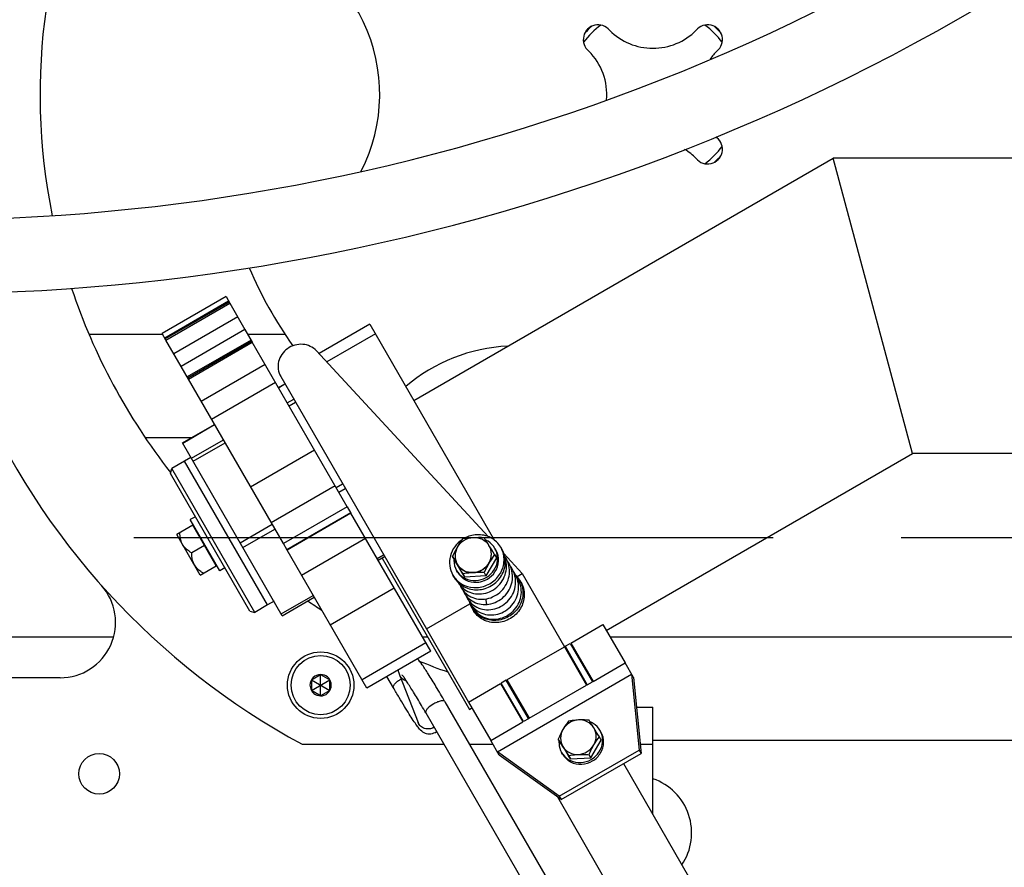
# Model space of a CAD drawing. Units: millimetres. Extents: x 0 to 420, y 0 to 297.
# Drawn here: x 218 to 231, y 178 to 190 of the extents above; entities that cross this region are included whole.
import ezdxf

# ---------------------------------------------------------------- set-up
doc = ezdxf.new("R2010")
doc.units = ezdxf.units.MM
doc.header["$LTSCALE"] = 23.1
doc.linetypes.add('CENTER', pattern=[0.6, 0.375, -0.075, 0.075, -0.075])
doc.layers.get('0').update_dxf_attribs({"linetype": 'CONTINUOUS'})
for name, color, linetype in [('BEZUGSACHSEN', 7, 'CONTINUOUS'), ('BG_STARTBEZUEGE', 7, 'CONTINUOUS'), ('FASEN', 7, 'CONTINUOUS'), ('NORM', 7, 'CONTINUOUS'), ('RUNDUNGEN', 7, 'CONTINUOUS'), ('ZEICHNUNGSBEMASSUNGEN', 7, 'CONTINUOUS')]:
    doc.layers.add(name, color=color, linetype=linetype)
doc.styles.get("Standard").update_dxf_attribs({"font": 'txt', "width": 0.7})
doc.dimstyles.new('DIMSTYLE_1', dxfattribs={"dimtxt": 3.5, "dimasz": 3.5, "dimexe": 1.5, "dimexo": 1.5, "dimgap": 0.875, "dimtad": 1, "dimlfac": 20, "dimdsep": 46, "dimtxsty": 'STANDARD', "dimblk": '_FILLED', "dimblk1": '_FILLED', "dimblk2": '_FILLED', "dimcen": 0.09, "dimclrt": 5, "dimadec": 0, "dimazin": 0, "dimtp": 1.2, "dimtm": 1.2, "dimtfac": 1, "dimtofl": 0, "dimtmove": 0, "dimatfit": 3, "dimldrblk": '_FILLED', "dimfxl": 1, "dimtolj": 1, "dimarcsym": 0})
doc.dimstyles.new('DIMSTYLE_2', dxfattribs={"dimtxt": 3.5, "dimasz": 3.5, "dimexe": 1.5, "dimexo": 1.5, "dimgap": 0.875, "dimtad": 1, "dimlfac": 20, "dimdsep": 46, "dimtxsty": 'STANDARD', "dimblk": '_FILLED', "dimblk1": '_FILLED', "dimblk2": '_FILLED', "dimcen": 0.09, "dimclrt": 5, "dimadec": 0, "dimazin": 0, "dimtp": 0.5, "dimtm": 0.5, "dimtfac": 1, "dimtofl": 0, "dimtmove": 0, "dimatfit": 3, "dimldrblk": '_FILLED', "dimfxl": 1, "dimtolj": 1, "dimarcsym": 0})

# ---------------------------------------------------------------- blocks, each defined once
blk = doc.blocks.new('_FILLED')
at = {"color": 0, "linetype": 'BYBLOCK'}
blk.add_solid([(0, 0), (-1, 0.125), (-1, -0.125)], dxfattribs=at)
blk = doc.blocks.new('*D1')
at = {"layer": 'ZEICHNUNGSBEMASSUNGEN', "color": 2, "linetype": 'CONTINUOUS'}
for p, q in [((327.565, 182.656), (327.565, 188.656)), ((327.565, 188.656), (327.565, 173.906)), ((319.411, 182.656), (329.065, 182.656)), ((327.565, 159.156), (327.565, 173.906)), ((146.039, 165.156), (329.065, 165.156)), ((327.565, 165.156), (327.565, 159.156))]:
    blk.add_line(p, q, dxfattribs=at)
at = {"layer": 'ZEICHNUNGSBEMASSUNGEN', "color": 2, "linetype": 'CONTINUOUS', "xscale": 3.5, "yscale": 3.5, "zscale": 3.5}
for p, rotation in [((327.565, 182.656), 270), ((327.565, 165.156), 90)]:
    blk.add_blockref('_FILLED', p, dxfattribs=dict(at, rotation=rotation))
at = {"layer": 'ZEICHNUNGSBEMASSUNGEN', "color": 5, "linetype": 'CONTINUOUS', "insert": (323.19, 173.906), "char_height": 3.5, "width": 11.625, "attachment_point": 2, "rotation": 90, "line_spacing_factor": 0.9}
blk.add_mtext('350\\P ', dxfattribs=at)
blk = doc.blocks.new('*D8')
at = {"layer": 'ZEICHNUNGSBEMASSUNGEN', "color": 2, "linetype": 'CONTINUOUS'}
for p, q in [((168.749, 178.784), (168.749, 135.051)), ((263.749, 178.406), (263.749, 135.051)), ((168.749, 136.551), (216.249, 136.551)), ((263.749, 136.551), (216.249, 136.551))]:
    blk.add_line(p, q, dxfattribs=at)
at = {"layer": 'ZEICHNUNGSBEMASSUNGEN', "color": 2, "linetype": 'CONTINUOUS', "xscale": 3.5, "yscale": 3.5, "zscale": 3.5, "rotation": 180}
blk.add_blockref('_FILLED', (168.749, 136.551), dxfattribs=at)
at = {"layer": 'ZEICHNUNGSBEMASSUNGEN', "color": 2, "linetype": 'CONTINUOUS', "xscale": 3.5, "yscale": 3.5, "zscale": 3.5}
blk.add_blockref('_FILLED', (263.749, 136.551), dxfattribs=at)
at = {"layer": 'ZEICHNUNGSBEMASSUNGEN', "color": 5, "linetype": 'CONTINUOUS', "insert": (216.249, 140.926), "char_height": 3.5, "width": 85.05, "attachment_point": 2, "line_spacing_factor": 0.9}
blk.add_mtext('Transportbahnlänge 1900\\Plength of conveyor belt', dxfattribs=at)

msp = doc.modelspace()

# ---------------------------------------------------------------- linework, layer by layer
at = {"color": 7, "linetype": 'CONTINUOUS'}
for p, q in [((223.01098, 184.51112), (228.69168, 187.79087)), ((234.34854, 187.79087), (228.69168, 187.79087)), ((229.76348, 183.79087), (228.69168, 187.79087)), ((220.46745, 185.91664), (219.60142, 185.41664)), ((219.65289, 185.32749), (220.51892, 185.82749)), ((220.51967, 185.82619), (220.72358, 185.47301)), ((220.62514, 185.64352), (219.75911, 185.14352)), ((222.41559, 185.54236), (221.72694, 185.14477)), ((219.60764, 185.40587), (218.612, 185.40587)), ((220.72358, 185.47301), (219.85755, 184.97301)), ((221.26561, 185.40587), (220.76234, 185.40587)), ((222.4903, 185.41296), (221.83094, 185.03228)), ((219.85755, 184.97301), (219.65289, 185.32749)), ((219.95711, 184.80056), (220.82314, 185.30056)), ((222.10962, 183.07231), (220.82314, 185.30056)), ((221.2436, 182.57231), (219.95711, 184.80056)), ((220.27063, 184.25755), (221.13665, 184.75755)), ((220.00218, 184.00587), (219.37375, 184.00587)), ((220.79927, 183.34191), (221.66529, 183.84191)), ((225.6172, 181.39701), (229.76348, 183.79087)), ((234.34854, 183.79087), (229.76348, 183.79087)), ((219.99195, 183.74022), (219.90535, 183.69022)), ((221.03035, 181.74166), (219.90535, 183.69022)), ((221.94647, 183.35489), (221.08045, 182.85489)), ((222.10962, 183.07231), (221.2436, 182.57231)), ((223.23954, 181.11524), (222.15961, 182.98573)), ((221.48912, 182.14706), (222.35514, 182.64706)), ((222.37351, 180.61524), (221.29359, 182.48573)), ((224.20525, 182.49257), (224.18815, 182.52219)), ((222.58001, 182.37661), (223.76348, 180.32677)), ((223.55573, 182.11757), (223.53863, 182.14719)), ((224.40933, 182.1265), (224.47974, 182.16715)), ((224.44467, 182.07789), (224.46177, 182.04827)), ((224.47974, 182.16715), (225.05157, 181.17671)), ((221.87802, 181.47347), (222.74404, 181.97347)), ((221.11695, 181.79166), (221.03035, 181.74166)), ((223.1807, 181.41715), (223.77069, 181.75779)), ((223.79515, 181.70289), (223.81225, 181.67327)), ((223.8106, 181.70139), (223.82658, 181.67792)), ((223.1807, 181.41715), (223.75253, 180.42672)), ((218.94372, 181.30587), (213.55336, 181.30587)), ((223.1982, 181.30587), (223.12948, 181.30587)), ((253.24854, 181.30587), (225.66982, 181.30587)), ((223.17483, 181.22732), (222.3088, 180.72732)), ((223.23954, 181.11524), (222.37351, 180.61524)), ((225.17552, 181.14201), (225.18418, 181.14701)), ((225.09758, 181.09701), (225.10624, 181.10201)), ((225.12656, 181.04682), (225.13522, 181.05182)), ((225.20451, 181.09182), (225.21317, 181.09682)), ((225.98607, 180.7581), (225.87118, 180.9571)), ((222.73455, 180.62122), (222.64688, 180.77306)), ((222.81818, 180.79384), (223.06908, 180.14992)), ((224.14177, 179.75253), (225.96042, 180.80253)), ((225.27656, 180.78701), (225.28522, 180.79201)), ((225.35451, 180.83201), (225.36317, 180.83701)), ((225.41709, 180.72361), (225.42575, 180.72861)), ((225.96042, 180.80253), (226.06221, 179.77624)), ((225.98607, 180.7581), (226.08786, 179.73181)), ((224.22748, 180.60407), (224.23614, 180.60907)), ((224.30543, 180.64907), (224.31409, 180.65407)), ((224.33108, 180.60464), (224.33974, 180.60964)), ((224.33848, 180.59182), (224.34714, 180.59682)), ((225.33915, 180.67861), (225.34781, 180.68361)), ((224.25314, 180.55964), (224.2618, 180.56464)), ((224.26054, 180.54682), (224.2692, 180.55182)), ((223.43224, 180.43146), (225.43376, 176.96473)), ((223.76348, 180.32677), (223.79854, 180.34701)), ((224.48848, 180.33201), (224.49714, 180.33701)), ((223.17244, 180.28146), (225.17395, 176.81473)), ((224.41054, 180.28701), (224.4192, 180.29201)), ((224.47312, 180.17861), (224.48178, 180.18361)), ((224.55106, 180.22361), (224.55972, 180.22861)), ((224.16742, 179.7081), (224.05252, 179.9071)), ((224.99289, 179.88204), (224.96772, 179.92563)), ((225.41014, 179.67062), (225.54922, 179.91107)), ((225.54922, 179.91107), (225.52405, 179.95466)), ((251.65985, 179.90587), (226.24854, 179.90587)), ((224.97967, 179.15124), (226.06221, 179.77624)), ((224.99289, 179.88204), (225.13197, 179.65611)), ((226.06221, 179.77624), (226.08786, 179.73181)), ((224.97967, 179.15124), (224.14177, 179.75253)), ((225.00532, 179.10681), (224.16742, 179.7081)), ((225.00532, 179.10681), (226.08786, 179.73181)), ((225.13197, 179.65611), (225.1068, 179.6997)), ((225.13197, 179.65611), (225.41014, 179.67062)), ((225.41014, 179.67062), (225.38497, 179.71421)), ((224.95604, 179.14218), (229.37674, 171.4853)), ((224.97967, 179.15124), (225.00532, 179.10681))]:
    msp.add_line(p, q, dxfattribs=at)
at = {"color": 9, "linetype": 'CONTINUOUS'}
for p, q in [((220.12965, 184.50172), (220.99568, 185.00172)), ((223.17127, 180.28389), (223.17244, 180.28146))]:
    msp.add_line(p, q, dxfattribs=at)
at = {"color": 7, "linetype": 'CONTINUOUS'}
for points in [[(223.61119, 182.04651), (223.62487, 182.02498), (223.64059, 182.00434), (223.65806, 181.98508), (223.67718, 181.96731), (223.69782, 181.95116), (223.71987, 181.93674), (223.74317, 181.92413), (223.7676, 181.91344), (223.793, 181.90472), (223.8192, 181.89806), (223.84604, 181.8935), (223.87335, 181.89108), (223.90097, 181.89081), (223.9287, 181.89273), (223.95639, 181.89681), (223.98385, 181.90304), (224.01089, 181.9114), (224.03736, 181.92183), (224.06307, 181.93428), (224.08786, 181.94868), (224.11157, 181.96493), (224.13404, 181.98295), (224.15513, 182.00262), (224.17471, 182.02382), (224.19265, 182.04643), (224.20883, 182.07032), (224.22314, 182.09532), (224.23551, 182.12129), (224.24584, 182.14807), (224.25407, 182.1755), (224.26015, 182.20342), (224.26405, 182.23165), (224.26573, 182.26002), (224.26518, 182.28836), (224.26241, 182.3165), (224.25744, 182.34427), (224.25028, 182.37151), (224.241, 182.39806), (224.2409, 182.39829)], [(223.65224, 181.97542), (223.66592, 181.95389), (223.68164, 181.93325), (223.69911, 181.91399), (223.71823, 181.89622), (223.73887, 181.88007), (223.76091, 181.86565), (223.78422, 181.85304), (223.80865, 181.84235), (223.83404, 181.83363), (223.86024, 181.82697), (223.88709, 181.82241), (223.9144, 181.81999), (223.94201, 181.81973), (223.96975, 181.82164), (223.99743, 181.82572), (224.02489, 181.83196), (224.05194, 181.84031), (224.0784, 181.85075), (224.10411, 181.8632), (224.1289, 181.87759), (224.15261, 181.89384), (224.17508, 181.91186), (224.19618, 181.93153), (224.21576, 181.95274), (224.23369, 181.97535), (224.24987, 181.99923), (224.26419, 182.02423), (224.27655, 182.0502), (224.28688, 182.07698), (224.29511, 182.10442), (224.3012, 182.13233), (224.30509, 182.16056), (224.30677, 182.18893), (224.30622, 182.21728), (224.30345, 182.24542), (224.29848, 182.27319), (224.29133, 182.30043), (224.28204, 182.32697), (224.27068, 182.35266), (224.25958, 182.37348)], [(224.2596, 182.37345), (224.24974, 182.38951), (224.23966, 182.4037)], [(224.30064, 182.30236), (224.29078, 182.31842), (224.27764, 182.33692)], [(223.73432, 181.83325), (223.748, 181.81171), (223.76372, 181.79108), (223.78119, 181.77182), (223.80031, 181.75405), (223.82095, 181.7379), (223.84299, 181.72347), (223.8663, 181.71087), (223.89073, 181.70017), (223.91612, 181.69146), (223.94233, 181.6848), (223.96917, 181.68024), (223.99648, 181.67781), (224.0241, 181.67755), (224.05183, 181.67946), (224.07952, 181.68355), (224.10697, 181.68978), (224.13402, 181.69814), (224.16049, 181.70857), (224.1862, 181.72102), (224.21099, 181.73541), (224.23469, 181.75167), (224.25717, 181.76968), (224.27826, 181.78935), (224.29784, 181.81056), (224.31578, 181.83317), (224.33196, 181.85705), (224.34627, 181.88206), (224.35863, 181.90803), (224.36897, 181.93481), (224.3772, 181.96224), (224.38328, 181.99016), (224.38717, 182.01839), (224.38885, 182.04676), (224.38831, 182.0751), (224.38554, 182.10324), (224.38056, 182.13101), (224.37341, 182.15825), (224.36413, 182.18479), (224.35277, 182.21048), (224.34166, 182.2313)], [(224.00285, 181.74978), (224.0278, 181.7528), (224.05576, 181.7583), (224.08336, 181.766), (224.11043, 181.77584), (224.13679, 181.78779), (224.16225, 181.80176), (224.18665, 181.81768), (224.20982, 181.83544), (224.23162, 181.85493), (224.2519, 181.87604), (224.27052, 181.89863), (224.28737, 181.92256), (224.30232, 181.94769), (224.31527, 181.97384), (224.32616, 182.00086), (224.33489, 182.02858), (224.34142, 182.05682), (224.34571, 182.08542), (224.34772, 182.11419), (224.34744, 182.14295), (224.34487, 182.17152), (224.34003, 182.19973), (224.33295, 182.22741), (224.32367, 182.25438), (224.31226, 182.28049), (224.30062, 182.30239)], [(224.34168, 182.23127), (224.33183, 182.24733), (224.31864, 182.2659)], [(224.38272, 182.16018), (224.37287, 182.17624), (224.35973, 182.19474)], [(223.77536, 181.76216), (223.78904, 181.74063), (223.80476, 181.71999), (223.82224, 181.70073), (223.84135, 181.68296), (223.862, 181.66681), (223.88404, 181.65238), (223.90735, 181.63978), (223.93178, 181.62908), (223.95717, 181.62037), (223.98337, 181.61371), (224.01022, 181.60915), (224.03753, 181.60673), (224.06514, 181.60646), (224.09288, 181.60838), (224.12056, 181.61246), (224.14802, 181.61869), (224.17507, 181.62705), (224.20153, 181.63748), (224.22724, 181.64993), (224.25203, 181.66433), (224.27574, 181.68058), (224.29821, 181.6986), (224.31931, 181.71827), (224.33888, 181.73947), (224.35682, 181.76209), (224.373, 181.78597), (224.38731, 181.81097), (224.39968, 181.83694), (224.41001, 181.86372), (224.41824, 181.89115), (224.42432, 181.91907), (224.42822, 181.9473), (224.4299, 181.97567), (224.42935, 182.00401), (224.42658, 182.03215), (224.4216, 182.05992), (224.41445, 182.08716), (224.40517, 182.11371), (224.39381, 182.13939), (224.38271, 182.16021)], [(224.13078, 181.55098), (224.15846, 181.55504), (224.18587, 181.56122), (224.21286, 181.56948), (224.23925, 181.57979), (224.26488, 181.59208), (224.28957, 181.60628), (224.31319, 181.62231), (224.33556, 181.64006), (224.35656, 181.65943), (224.37605, 181.68031), (224.3939, 181.70255), (224.41001, 181.72604), (224.42427, 181.75062), (224.4366, 181.77615), (224.44692, 181.80247), (224.45517, 181.82942), (224.46129, 181.85684), (224.46525, 181.88455), (224.46702, 181.91239), (224.4666, 181.9402), (224.46399, 181.96781), (224.4592, 181.99505), (224.45226, 182.02177), (224.44323, 182.0478), (224.43214, 182.07297), (224.42112, 182.09368)], [(224.42113, 182.09365), (224.41104, 182.11006), (224.39989, 182.12564)], [(223.63423, 182.01269), (223.64217, 181.99438), (223.65224, 181.97541)], [(223.67528, 181.9416), (223.68322, 181.92329), (223.69329, 181.90433)], [(223.69328, 181.90434), (223.70651, 181.88345), (223.72201, 181.86297), (223.73924, 181.84383), (223.75808, 181.82616), (223.77842, 181.81006), (223.80014, 181.79565), (223.8231, 181.78302), (223.84717, 181.77225), (223.87219, 181.76342), (223.89803, 181.75659), (223.92452, 181.75181), (223.95151, 181.74911), (223.97883, 181.74854), (224.00285, 181.74978)], [(223.71634, 181.87046), (223.72426, 181.85221), (223.73433, 181.83324)], [(223.75742, 181.79935), (223.765, 181.78173), (223.77537, 181.76215)], [(223.82657, 181.67792), (223.8397, 181.66158), (223.85765, 181.64241), (223.8772, 181.62474), (223.89825, 181.6087), (223.92066, 181.59438), (223.94428, 181.58189), (223.96898, 181.5713), (223.9946, 181.56269), (224.02098, 181.55613), (224.04796, 181.55165), (224.07537, 181.54928), (224.10303, 181.54906), (224.13078, 181.55098)]]:
    msp.add_lwpolyline(points, dxfattribs=at)
for centre, radius, start, end in [((216.31748, 214.35366), 27.4, 226.307106, 313.692951), ((216.31748, 214.35366), 28.4, 226.261067, 313.738928), ((225.50608, 189.39834), 0.2, 38.814292, 231.185708), ((226.24854, 190.10782), 0.82785, 224.877772, 315.122228), ((226.991, 189.39834), 0.2, 308.814292, 141.185708), ((224.79659, 188.65587), 0.82785, 354.906426, 45.122228), ((227.70049, 188.65587), 0.82785, 134.877772, 144.788309), ((226.991, 187.91341), 0.2, 218.814292, 51.185708), ((227.70049, 188.65587), 0.82785, 223.845459, 225.122228), ((226.24854, 187.20392), 0.82785, 44.877772, 58.712104), ((223.90003, 182.3559), 0.33266, 24.126884, 29.991492), ((223.82594, 182.31302), 0.33172, 209.992482, 215.892499), ((223.82445, 182.31197), 0.3299, 215.896795, 217.998394), ((223.82457, 182.31207), 0.33005, 217.999548, 219.266859), ((224.15557, 181.91065), 0.33399, 30.049871, 45.533046), ((224.15851, 181.91261), 0.33046, 24.119983, 30.010365), ((224.08699, 181.87021), 0.3365, 192.718781, 193.575137), ((224.08617, 181.87001), 0.33566, 193.573753, 199.178941), ((224.08273, 181.86885), 0.33203, 199.185571, 209.987971), ((224.07517, 181.8642), 0.31065, 204.366293, 211.60823), ((224.08297, 181.86916), 0.3324, 210.01417, 215.869501), ((209.20464, 170.08153), 19.07338, 31.61097, 31.970618), ((198.78061, 163.6692), 31.31179, 31.339388, 31.605791), ((223.22204, 180.14573), 0.15276, 298.98565, 309.392095), ((209.23339, 170.10301), 18.54867, 31.605883, 31.975705), ((198.36362, 163.4144), 31.31147, 31.339387, 31.605792), ((225.99854, 178.65587), 0.775, 326.053725, 71.1757)]:
    msp.add_arc(centre, radius, start, end, dxfattribs=at)
at = {"color": 9, "linetype": 'CONTINUOUS'}
for centre, radius, start, end in [((226.24854, 188.65587), 1.17376, 126.884857, 143.115143), ((226.24854, 188.65587), 1.24017, 131.889569, 138.110431), ((226.24854, 188.65587), 1.17376, 36.884857, 53.115143), ((226.24854, 188.65587), 1.24017, 41.889569, 48.110431), ((226.24854, 188.65587), 1.17376, 306.884857, 323.115143), ((226.24854, 188.65587), 1.24017, 311.889569, 318.110431), ((223.20252, 180.22101), 0.15854, 298.974219, 301.510484)]:
    msp.add_arc(centre, radius, start, end, dxfattribs=at)
at = {"color": 7, "linetype": 'CONTINUOUS'}
for points, knots in [([(223.66456, 182.62576), (223.626, 182.59993), (223.55793, 182.53465), (223.49764, 182.40871), (223.4877, 182.27172), (223.5167, 182.1852), (223.53864, 182.1472)], [0, 0, 0, 0, 0.25709952, 0.50985282, 0.75691071, 1, 1, 1, 1]), ([(224.18815, 182.52219), (224.15686, 182.5764), (224.05915, 182.66945), (223.92772, 182.6957), (223.86339, 182.69234)], [0, 0, 0, 0, 0.49280348, 1, 1, 1, 1]), ([(223.86339, 181.97704), (223.92408, 181.9802), (224.04558, 182.01633), (224.18256, 182.14393), (224.24646, 182.31736), (224.22722, 182.43919), (224.20363, 182.49188)], [0, 0, 0, 0, 0.25465651, 0.50932793, 0.75807018, 1, 1, 1, 1]), ([(223.88049, 181.94742), (223.9441, 181.95074), (224.07147, 181.99017), (224.21073, 182.12894), (224.26701, 182.31468), (224.23541, 182.44035), (224.20525, 182.49257)], [0, 0, 0, 0, 0.2552038, 0.51009634, 0.75837131, 1, 1, 1, 1]), ([(223.55574, 182.11757), (223.58704, 182.06337), (223.68474, 181.97031), (223.81617, 181.94406), (223.88049, 181.94742)], [0, 0, 0, 0, 0.49282586, 1, 1, 1, 1]), ([(223.56904, 182.10317), (223.60331, 182.06125), (223.69525, 181.99272), (223.80786, 181.97414), (223.86339, 181.97704)], [0, 0, 0, 0, 0.49332125, 1, 1, 1, 1]), ([(224.46012, 182.04765), (224.48371, 181.99496), (224.503, 181.87312), (224.43909, 181.69967), (224.30212, 181.57203), (224.1806, 181.53591), (224.11991, 181.53274)], [0, 0, 0, 0, 0.2419347, 0.49067291, 0.74535411, 1, 1, 1, 1]), ([(224.46176, 182.04827), (224.49191, 181.99604), (224.52355, 181.87039), (224.46724, 181.68464), (224.32799, 181.54588), (224.20062, 181.50644), (224.13701, 181.50312)], [0, 0, 0, 0, 0.24162796, 0.48990671, 0.74478623, 1, 1, 1, 1]), ([(224.13701, 181.50312), (224.07268, 181.49976), (223.94126, 181.52602), (223.84354, 181.61907), (223.81226, 181.67328)], [0, 0, 0, 0, 0.50719652, 1, 1, 1, 1]), ([(224.11991, 181.53274), (224.06114, 181.52967), (223.9417, 181.5509), (223.84716, 181.62801), (223.81361, 181.6744)], [0, 0, 0, 0, 0.50688669, 1, 1, 1, 1]), ([(223.43224, 180.43146), (223.39226, 180.50071), (223.31819, 180.62692), (223.21624, 180.79392), (223.13406, 180.91912), (223.08436, 180.9873), (223.05931, 181.01114)], [0, 0, 0, 0, 0.34755922, 0.6362823, 0.84972367, 1, 1, 1, 1]), ([(222.7968, 180.85955), (222.8006, 180.84295), (222.80784, 180.82099), (222.816, 180.79945), (222.81818, 180.79384)], [0, 0, 0, 0, 0.73889396, 1, 1, 1, 1]), ([(223.17244, 180.28146), (223.13491, 180.34646), (223.08029, 180.43971), (223.00907, 180.55736), (222.9633, 180.63125), (222.92265, 180.69435), (222.89499, 180.73641), (222.87299, 180.76671), (222.8664, 180.77715), (222.84693, 180.79937), (222.8511, 180.7952)], [0, 0, 0, 0, 0.37133631, 0.53494112, 0.67980453, 0.80302772, 0.90149712, 0.94020014, 0.9708169, 1, 1, 1, 1]), ([(223.29606, 180.01211), (223.27308, 179.99938), (223.22208, 179.98662), (223.14526, 180.0062), (223.09086, 180.05535), (223.04619, 180.11533), (222.99951, 180.18362), (222.9444, 180.26975), (222.88054, 180.3734), (222.8094, 180.49244), (222.76013, 180.57691), (222.73455, 180.62122)], [0, 0, 0, 0, 0.08822918, 0.16757445, 0.25659671, 0.32804803, 0.41925684, 0.5342045, 0.67154425, 0.82815155, 1, 1, 1, 1]), ([(225.23942, 180.18454), (225.19742, 180.18235), (225.11343, 180.15622), (225.05181, 180.0934), (225.03079, 180.05706)], [0, 0, 0, 0, 0.50039382, 1, 1, 1, 1]), ([(225.23942, 180.18454), (225.22749, 180.18392), (225.18294, 180.18057), (225.13874, 180.17316), (225.1068, 180.16608)], [0, 0, 0, 0, 0.26747359, 1, 1, 1, 1]), ([(225.44804, 180.07883), (225.42715, 180.11277), (225.36389, 180.1705), (225.28036, 180.18668), (225.23942, 180.18454)], [0, 0, 0, 0, 0.492901, 1, 1, 1, 1]), ([(225.38497, 180.18059), (225.37309, 180.18167), (225.32469, 180.18548), (225.27599, 180.18645), (225.23942, 180.18454)], [0, 0, 0, 0, 0.24562995, 1, 1, 1, 1]), ([(223.06908, 180.14992), (223.07143, 180.1439), (223.07277, 180.1422), (223.07809, 180.12396), (223.07761, 180.12593)], [0, 0, 0, 0, 0.76079465, 1, 1, 1, 1]), ([(225.03079, 180.05706), (225.01244, 180.02534), (224.99105, 179.98153), (224.97223, 179.93672), (224.96772, 179.92563)], [0, 0, 0, 0, 0.75379327, 1, 1, 1, 1]), ([(225.03079, 180.05706), (225.01033, 180.02168), (224.9869, 179.94004), (225.00994, 179.85775), (225.03079, 179.82387)], [0, 0, 0, 0, 0.50670767, 1, 1, 1, 1]), ([(225.1068, 180.16608), (225.10029, 180.15816), (225.07268, 180.12348), (225.04785, 180.08655), (225.03079, 180.05706)], [0, 0, 0, 0, 0.23132978, 1, 1, 1, 1]), ([(225.44804, 179.84564), (225.4685, 179.88102), (225.49193, 179.96266), (225.4689, 180.04495), (225.44804, 180.07883)], [0, 0, 0, 0, 0.50670767, 1, 1, 1, 1]), ([(225.44804, 179.84564), (225.454, 179.85594), (225.47705, 179.89382), (225.50346, 179.9296), (225.52405, 179.95466)], [0, 0, 0, 0, 0.26840016, 1, 1, 1, 1]), ([(225.03079, 179.82387), (225.05168, 179.78993), (225.11494, 179.7322), (225.19847, 179.71602), (225.23942, 179.71816)], [0, 0, 0, 0, 0.492901, 1, 1, 1, 1]), ([(225.23942, 179.71816), (225.28141, 179.72035), (225.3654, 179.74648), (225.42702, 179.80929), (225.44804, 179.84564)], [0, 0, 0, 0, 0.50039382, 1, 1, 1, 1]), ([(225.38497, 179.71421), (225.38948, 179.7253), (225.4083, 179.77011), (225.42969, 179.81392), (225.44804, 179.84564)], [0, 0, 0, 0, 0.2462061, 1, 1, 1, 1]), ([(225.1068, 179.6997), (225.11692, 179.70194), (225.16067, 179.71093), (225.20517, 179.71637), (225.23942, 179.71816)], [0, 0, 0, 0, 0.23215853, 1, 1, 1, 1]), ([(225.23942, 179.71816), (225.27599, 179.72007), (225.32469, 179.7191), (225.37309, 179.71529), (225.38497, 179.71421)], [0, 0, 0, 0, 0.7543687, 1, 1, 1, 1])]:
    msp.add_open_spline(points, degree=3, knots=knots, dxfattribs=at)
msp.add_open_spline([(223.86339, 182.69234), (223.80545, 182.68932), (223.74693, 182.67252), (223.69597, 182.64478)], degree=3, dxfattribs=at)
at = {"color": 9, "linetype": 'CONTINUOUS'}
for points, knots in [([(224.0002, 181.752), (223.99823, 181.75541), (223.9958, 181.76549), (223.99203, 181.78967), (223.99123, 181.81052), (223.99187, 181.82494)], [0, 0, 0, 0, 0.15986596, 0.41308072, 1, 1, 1, 1]), ([(224.00285, 181.74978), (224.00263, 181.74976), (224.00141, 181.75), (224.00069, 181.75116), (224.0002, 181.752)], [0, 0, 0, 0, 0.18360924, 1, 1, 1, 1]), ([(222.73455, 180.62122), (222.73076, 180.62778), (222.7341, 180.6502), (222.7566, 180.67863), (222.79223, 180.71133), (222.82226, 180.7311), (222.83888, 180.74069)], [0, 0, 0, 0, 0.13623163, 0.35536928, 0.65483202, 1, 1, 1, 1]), ([(222.91091, 180.71176), (222.89024, 180.71748), (222.85121, 180.73803), (222.82579, 180.7743), (222.81818, 180.79384)], [0, 0, 0, 0, 0.50559496, 1, 1, 1, 1]), ([(223.43224, 180.43146), (223.42861, 180.43776), (223.40883, 180.44607), (223.37456, 180.4417), (223.33049, 180.42854), (223.2996, 180.41366), (223.28352, 180.40476)], [0, 0, 0, 0, 0.1372226, 0.35493453, 0.65300353, 1, 1, 1, 1]), ([(223.28352, 180.40476), (223.25341, 180.38809), (223.21372, 180.36044), (223.17775, 180.31848), (223.16917, 180.29736), (223.17006, 180.28898)], [0, 0, 0, 0, 0.618953, 0.84836692, 1, 1, 1, 1]), ([(223.27932, 180.08231), (223.26073, 180.07202), (223.21921, 180.05888), (223.15514, 180.06519), (223.10015, 180.09656), (223.07635, 180.13128), (223.06908, 180.14992)], [0, 0, 0, 0, 0.25711342, 0.51075517, 0.75791173, 1, 1, 1, 1])]:
    msp.add_open_spline(points, degree=3, knots=knots, dxfattribs=at)
msp.add_open_spline([(223.17006, 180.28898), (223.17024, 180.28724), (223.17064, 180.28552), (223.17127, 180.28389)], degree=3, dxfattribs=at)
at = {"layer": 'BEZUGSACHSEN', "color": 7, "linetype": 'CONTINUOUS'}
for p, q in [((224.01796, 182.66664), (221.69195, 185.18261)), ((221.20734, 184.8351), (223.1807, 181.41715)), ((224.47974, 182.16715), (224.22977, 182.43754)), ((225.13817, 181.22672), (225.57118, 181.47672)), ((224.27214, 180.72672), (225.05156, 181.17672)), ((225.43817, 180.7071), (225.87118, 180.9571)), ((223.75252, 180.42672), (224.18554, 180.67672)), ((224.57214, 180.2071), (225.35156, 180.6571)), ((226.24854, 178.9035), (226.24854, 180.35587)), ((224.05252, 179.9071), (224.48554, 180.1571)), ((221.4988, 179.85587), (223.41815, 179.85587)), ((223.76456, 179.85587), (224.0821, 179.85587)), ((226.07555, 179.85587), (226.24854, 179.85587))]:
    msp.add_line(p, q, dxfattribs=at)
msp.add_circle((218.74854, 179.45587), 0.275, dxfattribs=at)
for centre, radius, start, end in [((226.24854, 188.65587), 8.3, 114.624318, 191.418853), ((220.24854, 188.65587), 2.3, 333.096918, 77.683296), ((226.24854, 188.65587), 5.95, 203.244477, 214.923406), ((226.24854, 188.65587), 8.3, 198.452787, 218.098424), ((224.39444, 182.94953), 2.3, 92.738015, 130.455101), ((226.24854, 188.65587), 8.3, 235.735491, 237.282171), ((226.24854, 188.65587), 8.3, 247.595688, 250.4385), ((226.24854, 188.65587), 8.3, 268.461172, 270)]:
    msp.add_arc(centre, radius, start, end, dxfattribs=at)
msp.add_open_spline([(221.69195, 185.18261), (221.66848, 185.208), (221.61026, 185.2503), (221.47091, 185.28647), (221.28511, 185.23396), (221.17536, 185.07501), (221.16729, 184.93234), (221.19018, 184.86483), (221.20734, 184.8351)], degree=3, knots=[0, 0, 0, 0, 0.12294673, 0.24847135, 0.50229105, 0.75401938, 0.87796194, 1, 1, 1, 1], dxfattribs=at)
at = {"layer": 'BG_STARTBEZUEGE', "color": 7, "linetype": 'CENTER'}
msp.add_line((205.35714, 182.65587), (311.83748, 182.65587), dxfattribs=at)
at = {"layer": 'FASEN', "color": 7, "linetype": 'CONTINUOUS'}
for p, q in [((222.41559, 185.54236), (224.10482, 182.61652)), ((219.90535, 183.69022), (219.73215, 183.59022)), ((219.71385, 183.52192), (219.73215, 183.59022)), ((220.78885, 181.65996), (219.71385, 183.52192)), ((220.85715, 181.64166), (219.73215, 183.59022)), ((220.78885, 181.65996), (220.85715, 181.64166)), ((221.03035, 181.74166), (220.85715, 181.64166)), ((225.8497, 179.59431), (228.61428, 174.80591))]:
    msp.add_line(p, q, dxfattribs=at)
msp.add_circle((221.74854, 180.65587), 0.45, dxfattribs=at)
at = {"layer": 'NORM', "color": 7, "linetype": 'CONTINUOUS'}
for p, q in [((220.05135, 182.93735), (219.98206, 182.89735)), ((220.38206, 182.20453), (219.98206, 182.89735)), ((220.01644, 182.8228), (219.79994, 182.6978)), ((220.33469, 182.27158), (220.01644, 182.8228)), ((220.03669, 182.80274), (220.03019, 182.79899)), ((220.11819, 182.14658), (219.79994, 182.6978)), ((220.17557, 182.54719), (220.0017, 182.44681)), ((224.1232, 182.48469), (224.10952, 182.50839)), ((223.53491, 182.39617), (223.56101, 182.35095)), ((223.70323, 182.11994), (223.56101, 182.35095)), ((224.12986, 182.38063), (223.98765, 182.13478)), ((224.10375, 182.42585), (224.12986, 182.38063)), ((220.11819, 182.14658), (220.33469, 182.27158)), ((220.32744, 182.29914), (220.32094, 182.29539)), ((220.45135, 182.24453), (220.38206, 182.20453)), ((223.60358, 182.18469), (223.5899, 182.20839)), ((223.96154, 182.18), (223.98765, 182.13478)), ((223.67712, 182.16516), (223.70323, 182.11994)), ((223.98765, 182.13478), (223.70323, 182.11994)), ((225.06022, 181.18172), (225.12951, 181.22172)), ((225.06027, 181.18163), (225.36017, 180.66219)), ((225.12956, 181.22163), (225.42945, 180.70219)), ((221.62354, 180.72804), (221.74854, 180.80021)), ((221.62354, 180.72804), (221.87354, 180.5837)), ((221.62354, 180.72804), (221.62354, 180.5837)), ((221.62354, 180.5837), (221.87354, 180.72804)), ((221.74854, 180.80021), (221.87354, 180.72804)), ((221.74854, 180.51154), (221.74854, 180.80021)), ((221.87354, 180.5837), (221.87354, 180.72804)), ((224.26348, 180.72172), (224.1942, 180.68172)), ((224.56343, 180.20219), (224.26353, 180.72163)), ((221.74854, 180.51154), (221.62354, 180.5837)), ((221.87354, 180.5837), (221.74854, 180.51154)), ((224.49415, 180.16219), (224.19425, 180.68163)), ((225.36022, 180.6621), (225.42951, 180.7021)), ((224.56348, 180.2021), (224.4942, 180.1621)), ((225.54582, 180.02064), (225.53214, 180.04433)), ((225.02621, 179.72064), (225.01253, 179.74433))]:
    msp.add_line(p, q, dxfattribs=at)
msp.add_circle((221.74854, 180.65587), 0.4, dxfattribs=at)
for centre, radius, start, end in [((191.23706, 162.36064), 38.50751, 31.617363, 31.807824), ((223.87109, 182.3645), 0.27959, 58.799009, 65.824055), ((181.24406, 156.21452), 50.2393, 31.448347, 31.611744), ((223.87998, 182.37595), 0.26501, 24.079635, 29.983007), ((191.39362, 162.46031), 37.82196, 31.615637, 31.80955), ((223.83326, 182.34296), 0.27912, 178.254166, 179.99931), ((223.83439, 182.34293), 0.28025, 176.487863, 178.254161), ((223.81819, 182.34018), 0.26359, 209.998436, 215.910979), ((175.14577, 152.47414), 56.8933, 31.457902, 31.602189), ((223.84675, 182.36252), 0.3143, 291.998839, 292.267661), ((221.74854, 180.65587), 0.14434, 90, 180), ((221.74854, 180.65587), 0.14434, 210, 90), ((225.3026, 179.9119), 0.26501, 24.079635, 29.983007), ((225.24081, 179.87612), 0.26359, 209.998436, 215.910979)]:
    msp.add_arc(centre, radius, start, end, dxfattribs=at)
at = {"layer": 'NORM', "color": 4, "linetype": 'CONTINUOUS'}
msp.add_arc((221.74854, 180.65587), 0.14434, 180, 210, dxfattribs=at)
at = {"layer": 'NORM', "color": 7, "linetype": 'CONTINUOUS'}
for points, knots in [([(219.8795, 182.56), (219.8587, 182.59603), (219.84452, 182.65253), (219.84257, 182.70819), (219.84257, 182.72242)], [0, 0, 0, 0, 0.7450942, 1, 1, 1, 1]), ([(223.60219, 182.52571), (223.62369, 182.56288), (223.68669, 182.62711), (223.77257, 182.65382), (223.81551, 182.65606)], [0, 0, 0, 0, 0.49960957, 1, 1, 1, 1]), ([(223.60219, 182.52571), (223.60816, 182.53603), (223.63176, 182.57567), (223.65736, 182.6141), (223.67712, 182.64203)], [0, 0, 0, 0, 0.25831361, 1, 1, 1, 1]), ([(223.67712, 182.64203), (223.68822, 182.64365), (223.73416, 182.64996), (223.7804, 182.65423), (223.81551, 182.65606)], [0, 0, 0, 0, 0.24190803, 1, 1, 1, 1]), ([(223.81551, 182.65606), (223.85738, 182.65825), (223.94279, 182.6417), (224.00746, 182.58268), (224.02883, 182.54798)], [0, 0, 0, 0, 0.50709565, 1, 1, 1, 1]), ([(220.0017, 182.44681), (219.98937, 182.45392), (219.94215, 182.48343), (219.9003, 182.52397), (219.8795, 182.56)], [0, 0, 0, 0, 0.25490545, 1, 1, 1, 1]), ([(220.03862, 182.28438), (220.01782, 182.32041), (220.00364, 182.37692), (220.0017, 182.43257), (220.0017, 182.44681)], [0, 0, 0, 0, 0.74509363, 1, 1, 1, 1]), ([(223.60219, 182.52571), (223.58127, 182.48954), (223.55732, 182.40607), (223.58087, 182.32192), (223.60219, 182.28728)], [0, 0, 0, 0, 0.50670767, 1, 1, 1, 1]), ([(223.84971, 182.07226), (223.89826, 182.0748), (223.99545, 182.10369), (224.10501, 182.20576), (224.15617, 182.34447), (224.14077, 182.44192), (224.12192, 182.48408)], [0, 0, 0, 0, 0.25466831, 0.50932655, 0.75806519, 1, 1, 1, 1]), ([(224.02883, 182.30954), (224.04975, 182.34571), (224.0737, 182.42919), (224.05015, 182.51333), (224.02883, 182.54798)], [0, 0, 0, 0, 0.50670767, 1, 1, 1, 1]), ([(224.10908, 182.18845), (224.13804, 182.23184), (224.17386, 182.3344), (224.14853, 182.44081), (224.1232, 182.48469)], [0, 0, 0, 0, 0.50728081, 1, 1, 1, 1]), ([(224.02883, 182.30954), (224.00733, 182.27238), (223.94433, 182.20815), (223.85845, 182.18143), (223.81551, 182.17919)], [0, 0, 0, 0, 0.49960957, 1, 1, 1, 1]), ([(224.10375, 182.42585), (224.09732, 182.41676), (224.07101, 182.37887), (224.04635, 182.33983), (224.02883, 182.30954)], [0, 0, 0, 0, 0.24144661, 1, 1, 1, 1]), ([(220.16082, 182.17119), (220.1485, 182.17831), (220.10127, 182.20782), (220.05943, 182.24835), (220.03862, 182.28438)], [0, 0, 0, 0, 0.25490559, 1, 1, 1, 1]), ([(223.81551, 182.17919), (223.77364, 182.17701), (223.68823, 182.19355), (223.62356, 182.25258), (223.60219, 182.28728)], [0, 0, 0, 0, 0.50709565, 1, 1, 1, 1]), ([(223.60359, 182.18469), (223.62861, 182.14133), (223.70679, 182.06689), (223.81193, 182.04588), (223.86339, 182.04857)], [0, 0, 0, 0, 0.49277858, 1, 1, 1, 1]), ([(223.60469, 182.18557), (223.63155, 182.14849), (223.70714, 182.08678), (223.8027, 182.06981), (223.84971, 182.07226)], [0, 0, 0, 0, 0.49306789, 1, 1, 1, 1]), ([(223.81551, 182.17919), (223.80357, 182.17857), (223.75728, 182.17555), (223.71118, 182.17014), (223.67712, 182.16516)], [0, 0, 0, 0, 0.25781453, 1, 1, 1, 1]), ([(223.96585, 182.07165), (223.98035, 182.07759), (224.03604, 182.10531), (224.0833, 182.14982), (224.10908, 182.18845)], [0, 0, 0, 0, 0.25227023, 1, 1, 1, 1]), ([(225.53214, 180.04433), (225.5101, 180.08253), (225.46625, 180.12703), (225.41331, 180.15361), (225.39939, 180.1593)], [0, 0, 0, 0, 0.74577186, 1, 1, 1, 1]), ([(224.97806, 179.90577), (224.97671, 179.89174), (224.97542, 179.83615), (224.99182, 179.78022), (225.01253, 179.74433)], [0, 0, 0, 0, 0.25378125, 1, 1, 1, 1]), ([(225.27234, 179.60821), (225.32088, 179.61074), (225.41807, 179.63963), (225.52764, 179.7417), (225.57879, 179.88042), (225.56339, 179.97786), (225.54455, 180.02002)], [0, 0, 0, 0, 0.25466831, 0.50932655, 0.75806519, 1, 1, 1, 1]), ([(225.28602, 179.58451), (225.33691, 179.58717), (225.4388, 179.61872), (225.55021, 179.72973), (225.59522, 179.87833), (225.56994, 179.97885), (225.54582, 180.02063)], [0, 0, 0, 0, 0.25522803, 0.51009733, 0.7583706, 1, 1, 1, 1]), ([(225.02621, 179.72064), (225.05124, 179.67727), (225.12941, 179.60284), (225.23455, 179.58183), (225.28602, 179.58451)], [0, 0, 0, 0, 0.49277858, 1, 1, 1, 1]), ([(225.02732, 179.72152), (225.05417, 179.68443), (225.12976, 179.62273), (225.22532, 179.60576), (225.27234, 179.60821)], [0, 0, 0, 0, 0.49306789, 1, 1, 1, 1])]:
    msp.add_open_spline(points, degree=3, knots=knots, dxfattribs=at)
for points in [[(223.81551, 182.65606), (223.86412, 182.6586), (223.91289, 182.65847), (223.96154, 182.65687)], [(224.10952, 182.50839), (224.08727, 182.54694), (224.054, 182.58058), (224.01593, 182.60365)], [(223.53491, 182.39617), (223.55571, 182.44016), (223.57783, 182.48359), (223.60219, 182.52571)], [(223.55414, 182.34296), (223.55414, 182.29655), (223.5667, 182.24859), (223.5899, 182.20839)], [(224.02883, 182.30954), (224.00446, 182.26742), (223.98234, 182.22398), (223.96154, 182.18)], [(223.96154, 182.18), (223.91289, 182.1816), (223.86412, 182.18173), (223.81551, 182.17919)], [(223.86339, 182.04857), (223.89787, 182.05037), (223.93248, 182.05817), (223.96449, 182.0711)]]:
    msp.add_open_spline(points, degree=3, dxfattribs=at)
at = {"layer": 'NORM', "color": 4, "linetype": 'CONTINUOUS'}
msp.add_open_spline([(223.56919, 182.40477), (223.56958, 182.40094), (223.57017, 182.39518), (223.57095, 182.3875), (223.57154, 182.38174), (223.57212, 182.37598), (223.57261, 182.37118), (223.573, 182.36734), (223.5733, 182.36446), (223.57355, 182.36207), (223.57371, 182.36038), (223.57382, 182.35943), (223.57384, 182.3587), (223.57411, 182.35802), (223.57438, 182.35711), (223.5749, 182.35551), (223.57562, 182.35323), (223.57649, 182.35049), (223.57765, 182.34684), (223.57909, 182.34227), (223.58083, 182.3368), (223.58257, 182.33132), (223.58401, 182.32675), (223.58517, 182.3231), (223.5859, 182.32082), (223.58647, 182.31899), (223.58691, 182.31762), (223.58727, 182.31648), (223.58757, 182.31557), (223.58774, 182.31487), (223.58814, 182.31426), (223.58859, 182.31343), (223.58919, 182.31239), (223.58989, 182.31114), (223.59083, 182.30948), (223.59201, 182.3074), (223.59389, 182.30407), (223.59624, 182.29992), (223.59906, 182.29493), (223.60188, 182.28994), (223.60423, 182.28578), (223.60612, 182.28246), (223.60729, 182.28038), (223.60823, 182.27871), (223.60894, 182.27747), (223.60952, 182.27643), (223.61, 182.2756), (223.61031, 182.27495), (223.61084, 182.27443), (223.61147, 182.27369), (223.61229, 182.27278), (223.61325, 182.27169), (223.61454, 182.27023), (223.61616, 182.2684), (223.61874, 182.26549), (223.62197, 182.26184), (223.62584, 182.25746), (223.62972, 182.25308), (223.63294, 182.24943), (223.63553, 182.24651), (223.63714, 182.24468), (223.63843, 182.24322), (223.6394, 182.24213), (223.6402, 182.24121), (223.64086, 182.2405), (223.64131, 182.23991), (223.64192, 182.23952), (223.64269, 182.23893), (223.64366, 182.23822), (223.64482, 182.23735), (223.64637, 182.2362), (223.6483, 182.23476), (223.6514, 182.23246), (223.65527, 182.22959), (223.65991, 182.22614), (223.66455, 182.22269), (223.66842, 182.21982), (223.67152, 182.21752), (223.67384, 182.21579), (223.67578, 182.21436), (223.67713, 182.21334), (223.67791, 182.21278), (223.67846, 182.21231), (223.67915, 182.21204), (223.68003, 182.21161), (223.68158, 182.2109), (223.68378, 182.20987), (223.68643, 182.20863), (223.68996, 182.20698), (223.69437, 182.20492), (223.69967, 182.20245), (223.70496, 182.19998), (223.70938, 182.19792), (223.71291, 182.19627), (223.71555, 182.19503), (223.71776, 182.19401), (223.7193, 182.19328), (223.72019, 182.19288), (223.72083, 182.19252), (223.72157, 182.1924), (223.72252, 182.19215), (223.72421, 182.19175), (223.7266, 182.19116), (223.72947, 182.19046), (223.7333, 182.18953), (223.73809, 182.18836), (223.74384, 182.18696), (223.74958, 182.18556), (223.75437, 182.18439), (223.7582, 182.18346), (223.76108, 182.18275), (223.76347, 182.18218), (223.76515, 182.18176), (223.76611, 182.18154), (223.76681, 182.18131), (223.76759, 182.18133), (223.7686, 182.18127), (223.77037, 182.1812), (223.77291, 182.18108), (223.77595, 182.18095), (223.78001, 182.18077), (223.78508, 182.18054), (223.79117, 182.18027), (223.79725, 182.18), (223.80232, 182.17978), (223.80638, 182.1796), (223.80942, 182.17946), (223.81196, 182.17935), (223.81374, 182.17926), (223.81475, 182.17924), (223.81551, 182.17915), (223.81626, 182.17931), (223.81725, 182.17944), (223.819, 182.17971), (223.82149, 182.18007), (223.82448, 182.18051), (223.82847, 182.1811), (223.83345, 182.18183), (223.83943, 182.18271), (223.84541, 182.18359), (223.8504, 182.18432), (223.85438, 182.18491), (223.85737, 182.18535), (223.85986, 182.18572), (223.86161, 182.18597), (223.8626, 182.18613), (223.86336, 182.18619), (223.86407, 182.18649), (223.86503, 182.1868), (223.86671, 182.18739), (223.86911, 182.18821), (223.87198, 182.1892), (223.87582, 182.19052), (223.88061, 182.19217), (223.88636, 182.19415), (223.89212, 182.19614), (223.89691, 182.19779), (223.90074, 182.19911), (223.90362, 182.2001), (223.90602, 182.20093), (223.9077, 182.2015), (223.90865, 182.20184), (223.90939, 182.20204), (223.91003, 182.20247), (223.91092, 182.20295), (223.91247, 182.20384), (223.91468, 182.20509), (223.91733, 182.20659), (223.92087, 182.2086), (223.92529, 182.2111), (223.9306, 182.21411), (223.9359, 182.21712), (223.94032, 182.21962), (223.94386, 182.22163), (223.94651, 182.22313), (223.94872, 182.22439), (223.95028, 182.22526), (223.95115, 182.22577), (223.95184, 182.22611), (223.95241, 182.22665), (223.9532, 182.2273), (223.95458, 182.22848), (223.95655, 182.23014), (223.95892, 182.23214), (223.96207, 182.2348), (223.96602, 182.23813), (223.97075, 182.24213), (223.97548, 182.24613), (223.97943, 182.24946), (223.98258, 182.25212), (223.98495, 182.25412), (223.98692, 182.25579), (223.98831, 182.25695), (223.98908, 182.25762), (223.98972, 182.25809), (223.99015, 182.25871), (223.9908, 182.25948), (223.9919, 182.26086), (223.9935, 182.26281), (223.9954, 182.26516), (223.99795, 182.26829), (224.00112, 182.2722), (224.00494, 182.27689), (224.00875, 182.28158), (224.01193, 182.2855), (224.01447, 182.28863), (224.01638, 182.29097), (224.01797, 182.29293), (224.01909, 182.29429), (224.01971, 182.29509), (224.02023, 182.29565), (224.02054, 182.29633), (224.02103, 182.2972), (224.02185, 182.29875), (224.02304, 182.30094), (224.02445, 182.30358), (224.02635, 182.30709), (224.02871, 182.31149), (224.03155, 182.31676), (224.03439, 182.32204), (224.03676, 182.32643), (224.03865, 182.32995), (224.04007, 182.33259), (224.04125, 182.33479), (224.04209, 182.33632), (224.04255, 182.33721), (224.04295, 182.33785), (224.04312, 182.33857), (224.04343, 182.33951), (224.04393, 182.34116), (224.04467, 182.34352), (224.04555, 182.34634), (224.04672, 182.35011), (224.04818, 182.35483), (224.04994, 182.36048), (224.0517, 182.36613), (224.05316, 182.37085), (224.05433, 182.37462), (224.05521, 182.37744), (224.05594, 182.3798), (224.05646, 182.38145), (224.05674, 182.38239), (224.05701, 182.38309), (224.05703, 182.38384), (224.05715, 182.38482), (224.05732, 182.38655), (224.05758, 182.38902), (224.05788, 182.39198), (224.05828, 182.39593), (224.05879, 182.40087), (224.0594, 182.40679), (224.06, 182.41271), (224.06081, 182.42061), (224.06142, 182.42653), (224.06183, 182.43048)], degree=3, knots=[0, 0, 0, 0, 0.015625, 0.0234375, 0.03125, 0.0390625, 0.046875, 0.05078125, 0.0546875, 0.05859375, 0.06054688, 0.06152344, 0.0625, 0.06347656, 0.06445312, 0.06640625, 0.0703125, 0.07421875, 0.078125, 0.0859375, 0.09375, 0.1015625, 0.109375, 0.11328125, 0.1171875, 0.11914062, 0.12109375, 0.12304688, 0.12402344, 0.125, 0.12597656, 0.12695312, 0.12890625, 0.13085938, 0.1328125, 0.13671875, 0.140625, 0.1484375, 0.15625, 0.1640625, 0.171875, 0.17578125, 0.1796875, 0.18164062, 0.18359375, 0.18554688, 0.18652344, 0.1875, 0.18847656, 0.18945312, 0.19140625, 0.19335938, 0.1953125, 0.19921875, 0.203125, 0.2109375, 0.21875, 0.2265625, 0.234375, 0.23828125, 0.2421875, 0.24414062, 0.24609375, 0.24804688, 0.24902344, 0.25, 0.25097656, 0.25195312, 0.25390625, 0.25585938, 0.2578125, 0.26171875, 0.265625, 0.2734375, 0.28125, 0.2890625, 0.296875, 0.30078125, 0.3046875, 0.30859375, 0.31054688, 0.31152344, 0.3125, 0.31347656, 0.31445312, 0.31640625, 0.3203125, 0.32421875, 0.328125, 0.3359375, 0.34375, 0.3515625, 0.359375, 0.36328125, 0.3671875, 0.37109375, 0.37304688, 0.37402344, 0.375, 0.37597656, 0.37695312, 0.37890625, 0.3828125, 0.38671875, 0.390625, 0.3984375, 0.40625, 0.4140625, 0.421875, 0.42578125, 0.4296875, 0.43359375, 0.43554688, 0.43652344, 0.4375, 0.43847656, 0.43945312, 0.44140625, 0.4453125, 0.44921875, 0.453125, 0.4609375, 0.46875, 0.4765625, 0.484375, 0.48828125, 0.4921875, 0.49609375, 0.49804688, 0.49902344, 0.5, 0.50097656, 0.50195312, 0.50390625, 0.5078125, 0.51171875, 0.515625, 0.5234375, 0.53125, 0.5390625, 0.546875, 0.55078125, 0.5546875, 0.55859375, 0.56054688, 0.56152344, 0.5625, 0.56347656, 0.56445312, 0.56640625, 0.5703125, 0.57421875, 0.578125, 0.5859375, 0.59375, 0.6015625, 0.609375, 0.61328125, 0.6171875, 0.62109375, 0.62304688, 0.62402344, 0.625, 0.62597656, 0.62695312, 0.62890625, 0.6328125, 0.63671875, 0.640625, 0.6484375, 0.65625, 0.6640625, 0.671875, 0.67578125, 0.6796875, 0.68359375, 0.68554688, 0.68652344, 0.6875, 0.68847656, 0.68945312, 0.69140625, 0.6953125, 0.69921875, 0.703125, 0.7109375, 0.71875, 0.7265625, 0.734375, 0.73828125, 0.7421875, 0.74609375, 0.74804688, 0.74902344, 0.75, 0.75097656, 0.75195312, 0.75390625, 0.7578125, 0.76171875, 0.765625, 0.7734375, 0.78125, 0.7890625, 0.796875, 0.80078125, 0.8046875, 0.80859375, 0.81054688, 0.81152344, 0.8125, 0.81347656, 0.81445312, 0.81640625, 0.8203125, 0.82421875, 0.828125, 0.8359375, 0.84375, 0.8515625, 0.859375, 0.86328125, 0.8671875, 0.87109375, 0.87304688, 0.87402344, 0.875, 0.87597656, 0.87695312, 0.87890625, 0.8828125, 0.88671875, 0.890625, 0.8984375, 0.90625, 0.9140625, 0.921875, 0.92578125, 0.9296875, 0.93359375, 0.93554688, 0.93652344, 0.9375, 0.93847656, 0.93945312, 0.94140625, 0.9453125, 0.94921875, 0.953125, 0.9609375, 0.96875, 0.9765625, 0.984375, 1, 1, 1, 1], dxfattribs=at)
at = {"layer": 'RUNDUNGEN', "color": 7, "linetype": 'CONTINUOUS'}
for p, q in [((220.46745, 185.91664), (220.51892, 185.82749)), ((219.65289, 185.32749), (219.60142, 185.41664)), ((220.72358, 185.47301), (220.82314, 185.30056)), ((219.95711, 184.80056), (219.85755, 184.97301)), ((221.17852, 184.68503), (221.26512, 184.73503)), ((219.87948, 183.93503), (220.31249, 184.18503)), ((221.22943, 181.59685), (219.87948, 183.93503)), ((222.15961, 182.98573), (221.29359, 182.48573)), ((222.10962, 183.07231), (222.15961, 182.98573)), ((221.29359, 182.48573), (221.2436, 182.57231)), ((222.52847, 182.34685), (222.61507, 182.39685)), ((221.22943, 181.59685), (221.66244, 181.84685)), ((225.57118, 181.47672), (225.87117, 180.95712)), ((225.05157, 181.17671), (225.35155, 180.65712)), ((225.13817, 181.22671), (225.43816, 180.70712)), ((218.22109, 180.75587), (214.27599, 180.75587)), ((224.27215, 180.72671), (224.57213, 180.20712)), ((224.18554, 180.67671), (224.48553, 180.15712)), ((223.75253, 180.42672), (224.05251, 179.90712))]:
    msp.add_line(p, q, dxfattribs=at)
at = {"layer": 'RUNDUNGEN', "color": 9, "linetype": 'CONTINUOUS'}
for p, q in [((220.50261, 185.85573), (219.63659, 185.35573)), ((220.50967, 185.84352), (219.64364, 185.34352)), ((220.80647, 185.32943), (219.94045, 184.82943)), ((220.8156, 185.31363), (219.94957, 184.81363)), ((221.17909, 184.68404), (221.26569, 184.73404)), ((221.29689, 184.48001), (221.38349, 184.53001)), ((221.32099, 184.43826), (221.4076, 184.48826)), ((219.88005, 183.93404), (220.31306, 184.18404)), ((219.99785, 183.73001), (220.43086, 183.98001)), ((220.02195, 183.68826), (220.45497, 183.93826)), ((221.95847, 183.33412), (222.04507, 183.38412)), ((221.9954, 183.27015), (222.082, 183.32015)), ((222.15735, 182.98964), (221.29133, 182.48964)), ((220.65943, 182.58412), (221.09244, 182.83412)), ((220.69636, 182.52015), (221.12937, 182.77015)), ((222.51507, 182.37005), (222.60167, 182.42005)), ((221.21603, 181.62005), (221.64905, 181.87005))]:
    msp.add_line(p, q, dxfattribs=at)
at = {"layer": 'RUNDUNGEN', "color": 7, "linetype": 'CONTINUOUS'}
for centre, radius, start, end in [((226.24854, 188.65587), 10, 203.287732, 241.642363), ((218.22109, 181.50587), 0.75, 270, 41.691247)]:
    msp.add_arc(centre, radius, start, end, dxfattribs=at)

# ---------------------------------------------------------------- dimensions: what is measured, and where the dimension line sits
at = {"layer": 'ZEICHNUNGSBEMASSUNGEN', "color": 2, "linetype": 'CONTINUOUS'}
for base, p1, p2, angle, text, dimstyle, picture, middle in [((327.56513, 182.65587), (144.53898, 165.15587), (317.91143, 182.65587), 90, '<>\\P ', 'DIMSTYLE_2', '*D1', (327.56513, 173.90587)), ((168.74854, 136.55134), (263.74854, 179.90587), (168.74854, 180.28425), 180, 'Transportbahnlänge <>\\Plength of conveyor belt', 'DIMSTYLE_1', '*D8', (216.24854, 136.55134))]:
    dim = msp.add_linear_dim(base=base, p1=p1, p2=p2, angle=angle, text=text, dimstyle=dimstyle, dxfattribs=at)
    dim.commit()
    dim.dimension.update_dxf_attribs({"geometry": picture, "text_midpoint": middle, "dimtype": 160})

doc.saveas('drawing.dxf')
